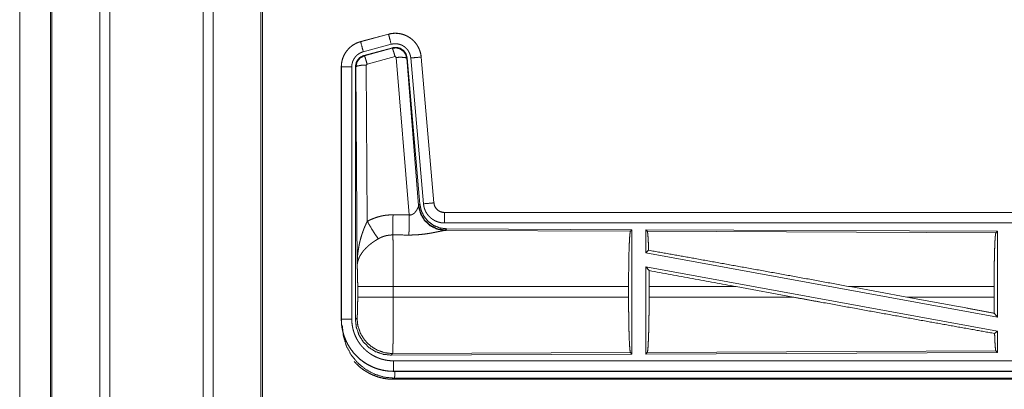
# Model space of a CAD drawing. Units: inches. Extents: x 111 to 167, y 46 to 168.
# Drawn here: x 141 to 145, y 98 to 100 of the extents above; entities that cross this region are included whole.
import ezdxf

# ---------------------------------------------------------------- set-up
doc = ezdxf.new("R2010")
doc.units = ezdxf.units.IN
doc.header["$MEASUREMENT"] = 0
doc.layers.add('cgm', color=7, linetype='Continuous', true_color=0xffffff)

msp = doc.modelspace()

# ---------------------------------------------------------------- linework, layer by layer
at = {"layer": 'cgm', "color": 2, "linetype": 'Continuous', "lineweight": 18}
for p, q in [((140.8843, 50.163), (140.8843, 125.9141)), ((140.9321, 125.9178), (140.9321, 50.1593)), ((141.3803, 50.1605), (141.3803, 125.9166)), ((141.4281, 125.9129), (141.4281, 50.1642)), ((140.6484, 50.2323), (140.6484, 125.8448)), ((140.6558, 125.8473), (140.6558, 50.2298)), ((141.6564, 50.2187), (141.6564, 125.8584)), ((141.6638, 125.8535), (141.6638, 50.2236)), ((140.5012, 88.8313), (140.5012, 117.7219)), ((140.5012, 117.7219), (140.5012, 88.8313)), ((142.2672, 99.9579), (142.1336, 99.9221)), ((142.1337, 99.9217), (142.2673, 99.9575)), ((142.2672, 99.9579), (142.2673, 99.9575)), ((142.1336, 99.9221), (142.1337, 99.9217)), ((142.1466, 99.8735), (142.2802, 99.9093)), ((142.1497, 99.8561), (142.2871, 99.8929)), ((142.1518, 99.8545), (142.2854, 99.8906)), ((142.2854, 99.8906), (142.2871, 99.8929)), ((142.1497, 99.8561), (142.1518, 99.8545)), ((142.1647, 99.8149), (142.161, 99.8101)), ((142.2984, 99.851), (142.1647, 99.8149)), ((142.3046, 99.8465), (142.2984, 99.851)), ((142.3658, 99.0936), (142.3046, 99.8465)), ((142.3561, 99.8446), (142.3544, 99.8422)), ((142.3544, 99.8422), (142.4116, 99.1392)), ((142.3561, 99.8446), (142.4173, 99.1454)), ((142.3738, 99.8438), (142.4348, 99.1467)), ((142.424, 99.8482), (142.4236, 99.8481)), ((142.4236, 99.8481), (142.4846, 99.151)), ((142.485, 99.1511), (142.424, 99.8482)), ((142.041, 99.8015), (142.0414, 99.8015)), ((142.041, 99.8015), (142.041, 98.5953)), ((142.0414, 98.5953), (142.0414, 99.8015)), ((142.0914, 98.5953), (142.0914, 99.8015)), ((142.1089, 98.5929), (142.1089, 99.803)), ((142.1111, 99.8014), (142.1089, 99.803)), ((142.1169, 98.8483), (142.1111, 99.8014)), ((142.161, 99.8101), (142.1656, 99.0628)), ((142.4109, 99.1345), (142.4116, 99.1392)), ((142.4116, 99.1392), (142.4173, 99.1454)), ((142.485, 99.1511), (142.4846, 99.151)), ((142.5347, 99.1055), (142.5347, 99.1051)), ((148.0662, 99.1055), (142.5347, 99.1055)), ((142.5347, 99.1051), (147.0264, 99.1051)), ((142.5347, 99.0551), (147.0264, 99.0551)), ((142.5404, 99.0206), (142.5367, 99.0195)), ((142.5367, 99.0195), (143.4258, 99.0156)), ((142.5461, 99.0268), (142.5404, 99.0206)), ((142.5461, 99.0268), (143.4331, 99.0229)), ((143.4258, 99.0156), (143.4331, 99.0229)), ((143.4331, 99.0229), (143.4331, 98.428)), ((143.4989, 99.0226), (143.4989, 98.9129)), ((143.4989, 99.0226), (145.1831, 99.0153)), ((143.5062, 99.0153), (143.4989, 99.0226)), ((143.5062, 99.0153), (145.1758, 99.008)), ((145.1758, 99.008), (145.1831, 99.0153)), ((145.1831, 99.0153), (145.1831, 98.6049)), ((143.4989, 98.9129), (143.5129, 98.9245)), ((143.4989, 98.9129), (145.1831, 98.6049)), ((143.4989, 98.846), (145.1831, 98.538)), ((143.4989, 98.846), (143.4989, 98.4283)), ((143.4989, 98.846), (143.5148, 98.827)), ((142.1197, 98.7006), (142.1197, 98.7504)), ((143.4168, 98.7504), (142.2903, 98.7504)), ((142.2903, 98.7504), (142.2903, 98.7006)), ((143.4168, 98.7504), (143.4168, 98.7006)), ((143.5152, 98.7504), (143.5152, 98.7006)), ((143.932, 98.7504), (143.5152, 98.7504)), ((144.2045, 98.7006), (143.932, 98.7504)), ((144.7493, 98.7006), (144.4772, 98.7504)), ((145.1671, 98.7504), (144.4772, 98.7504)), ((145.1671, 98.7504), (145.1671, 98.7006)), ((142.2903, 98.7006), (143.4168, 98.7006)), ((143.5152, 98.7006), (144.2045, 98.7006)), ((144.7493, 98.7006), (145.1671, 98.7006)), ((142.041, 98.5953), (142.0414, 98.5953)), ((142.1089, 98.5929), (142.1163, 98.6002)), ((145.1675, 98.6236), (145.1831, 98.6049)), ((145.1695, 98.5267), (145.1831, 98.538)), ((145.1831, 98.538), (145.1831, 98.4356)), ((142.2869, 98.4303), (142.2796, 98.423)), ((143.4331, 98.428), (142.2796, 98.423)), ((143.4258, 98.4353), (142.2869, 98.4303)), ((143.4331, 98.428), (143.4258, 98.4353)), ((145.1831, 98.4356), (143.4989, 98.4283)), ((143.4989, 98.4283), (143.5062, 98.4356)), ((145.1758, 98.4429), (143.5062, 98.4356)), ((145.1831, 98.4356), (145.1758, 98.4429)), ((147.0264, 98.3959), (142.2908, 98.3959)), ((142.2908, 98.3455), (142.2908, 98.3459)), ((142.2908, 98.3459), (147.0264, 98.3459)), ((148.0662, 98.3455), (142.2908, 98.3455)), ((142.2962, 98.3128), (142.2908, 98.3075)), ((142.2908, 98.3075), (148.0662, 98.3075)), ((147.5004, 98.3128), (142.2962, 98.3128))]:
    msp.add_line(p, q, dxfattribs=at)
for points, knots in [([(142.424, 99.8482), (142.422, 99.8616), (142.4187, 99.8748), (142.4139, 99.8876), (142.4077, 99.8997), (142.4003, 99.9112), (142.3916, 99.9217), (142.3819, 99.9312), (142.3712, 99.9396), (142.3596, 99.9468), (142.3474, 99.9527), (142.3345, 99.9572), (142.3212, 99.9603), (142.3077, 99.9619), (142.2941, 99.9621), (142.2805, 99.9607), (142.2672, 99.9579)], [0, 0, 0.062524, 0.125051, 0.187558, 0.250054, 0.312561, 0.375029, 0.437536, 0.499998, 0.562466, 0.624957, 0.687453, 0.749966, 0.812488, 0.874985, 0.937481, 1, 1]), ([(142.2673, 99.9575), (142.2739, 99.9591), (142.2806, 99.9603), (142.2873, 99.9612), (142.2941, 99.9617), (142.3008, 99.9618), (142.3077, 99.9615), (142.3094, 99.9614), (142.3111, 99.9613), (142.3128, 99.9611), (142.3145, 99.9609), (142.3178, 99.9604), (142.3212, 99.9599), (142.3278, 99.9585), (142.3343, 99.9568), (142.3408, 99.9548), (142.3472, 99.9523), (142.3487, 99.9517), (142.3503, 99.951), (142.3519, 99.9503), (142.3534, 99.9496), (142.3564, 99.948), (142.3594, 99.9464), (142.3653, 99.943), (142.3709, 99.9393), (142.3764, 99.9353), (142.3816, 99.9309), (142.3829, 99.9298), (142.3841, 99.9287), (142.3854, 99.9275), (142.3866, 99.9263), (142.389, 99.9239), (142.3913, 99.9214), (142.3958, 99.9163), (142.3999, 99.911), (142.4038, 99.9054), (142.4073, 99.8996), (142.4082, 99.8981), (142.409, 99.8966), (142.4098, 99.8951), (142.4106, 99.8936), (142.4121, 99.8905), (142.4135, 99.8874), (142.4161, 99.8812), (142.4183, 99.8748), (142.4201, 99.8683), (142.4216, 99.8617), (142.4223, 99.8583), (142.4228, 99.8549), (142.4232, 99.8515), (142.4236, 99.8481)], [0, 0, 0.03142, 0.0626, 0.093702, 0.124819, 0.155981, 0.187401, 0.195268, 0.203148, 0.210976, 0.218813, 0.234473, 0.250072, 0.2812, 0.312293, 0.343436, 0.374794, 0.382662, 0.390522, 0.398407, 0.406233, 0.421895, 0.437495, 0.468658, 0.499735, 0.530899, 0.562195, 0.570047, 0.577915, 0.585799, 0.593639, 0.609336, 0.624977, 0.656114, 0.68724, 0.718337, 0.749624, 0.757431, 0.765317, 0.77317, 0.781076, 0.796779, 0.812412, 0.843611, 0.874696, 0.905827, 0.937049, 0.952744, 0.968485, 0.984248, 1, 1]), ([(142.2802, 99.9093), (142.2692, 99.9505), (142.2673, 99.9575)], [0, 0, 0.854733, 1, 1]), ([(142.1336, 99.9221), (142.1144, 99.9152), (142.0965, 99.9053), (142.0805, 99.8926), (142.0668, 99.8775), (142.0558, 99.8604), (142.0476, 99.8416), (142.0427, 99.8218), (142.041, 99.8015)], [0, 0, 0.125047, 0.25006, 0.375026, 0.499998, 0.624971, 0.749962, 0.874991, 1, 1]), ([(142.0414, 99.8015), (142.0418, 99.8117), (142.0431, 99.8217), (142.0451, 99.8317), (142.048, 99.8415), (142.0484, 99.8427), (142.0489, 99.8439), (142.0493, 99.8451), (142.0498, 99.8463), (142.0507, 99.8487), (142.0517, 99.851), (142.0538, 99.8556), (142.0561, 99.8601), (142.0612, 99.8689), (142.0671, 99.8772), (142.0687, 99.8792), (142.0703, 99.8812), (142.072, 99.8832), (142.0737, 99.8851), (142.0772, 99.8888), (142.0808, 99.8923), (142.0885, 99.8989), (142.0967, 99.905), (142.0977, 99.9057), (142.0988, 99.9064), (142.0999, 99.907), (142.101, 99.9077), (142.1032, 99.909), (142.1054, 99.9103), (142.1099, 99.9127), (142.1145, 99.9149), (142.1192, 99.9169), (142.1239, 99.9187), (142.1263, 99.9195), (142.1288, 99.9203), (142.13, 99.9207), (142.1312, 99.9211), (142.1318, 99.9212), (142.1325, 99.9214), (142.1328, 99.9215), (142.1331, 99.9216), (142.1332, 99.9216), (142.1334, 99.9217), (142.1335, 99.9217), (142.1337, 99.9217)], [0, 0, 0.062697, 0.124925, 0.187143, 0.249769, 0.257627, 0.265512, 0.273386, 0.281251, 0.296889, 0.312537, 0.343713, 0.374837, 0.437043, 0.499555, 0.515347, 0.531051, 0.546776, 0.562426, 0.593626, 0.624759, 0.686932, 0.749394, 0.757239, 0.765129, 0.772976, 0.78087, 0.796601, 0.812309, 0.843583, 0.874764, 0.905976, 0.937197, 0.952838, 0.968542, 0.976402, 0.984238, 0.988145, 0.99213, 0.994116, 0.996026, 0.997014, 0.998013, 0.999001, 1, 1]), ([(142.1466, 99.8735), (142.1356, 99.9147), (142.1337, 99.9217)], [0, 0, 0.854625, 1, 1]), ([(142.2802, 99.9093), (142.2842, 99.9102), (142.2882, 99.9109), (142.2922, 99.9115), (142.2963, 99.9117), (142.3003, 99.9118), (142.3044, 99.9117), (142.3054, 99.9116), (142.3064, 99.9115), (142.3075, 99.9114), (142.3085, 99.9113), (142.3105, 99.911), (142.3125, 99.9107), (142.3165, 99.9099), (142.3204, 99.9089), (142.3242, 99.9076), (142.328, 99.9062), (142.3299, 99.9054), (142.3318, 99.9045), (142.3336, 99.9036), (142.3354, 99.9026), (142.3389, 99.9006), (142.3423, 99.8984), (142.3455, 99.896), (142.3487, 99.8934), (142.3502, 99.892), (142.3517, 99.8906), (142.3531, 99.8891), (142.3545, 99.8876), (142.3572, 99.8846), (142.3596, 99.8814), (142.3619, 99.8781), (142.3641, 99.8746), (142.3646, 99.8737), (142.3651, 99.8728), (142.3656, 99.8719), (142.366, 99.871), (142.3669, 99.8692), (142.3678, 99.8673), (142.3693, 99.8636), (142.3706, 99.8597), (142.3717, 99.8558), (142.3726, 99.8519), (142.373, 99.8499), (142.3733, 99.8478), (142.3736, 99.8458), (142.3738, 99.8438)], [0, 0, 0.031374, 0.062604, 0.093674, 0.124776, 0.156005, 0.187352, 0.195277, 0.20311, 0.210957, 0.218809, 0.234463, 0.250076, 0.281224, 0.312258, 0.343464, 0.374744, 0.390546, 0.406217, 0.421949, 0.437484, 0.468655, 0.499714, 0.530869, 0.562179, 0.577911, 0.593661, 0.609336, 0.624947, 0.65609, 0.687258, 0.718364, 0.749585, 0.75743, 0.765313, 0.773192, 0.78107, 0.79678, 0.812409, 0.843603, 0.874713, 0.905821, 0.937041, 0.952755, 0.968467, 0.984256, 1, 1]), ([(142.0914, 99.8015), (142.0916, 99.8076), (142.0924, 99.8136), (142.0936, 99.8195), (142.0953, 99.8254), (142.0958, 99.8269), (142.0964, 99.8283), (142.0969, 99.8297), (142.0975, 99.8311), (142.0988, 99.8339), (142.1002, 99.8366), (142.1032, 99.8418), (142.1068, 99.8468), (142.1077, 99.848), (142.1087, 99.8492), (142.1097, 99.8504), (142.1107, 99.8515), (142.1128, 99.8537), (142.115, 99.8559), (142.1195, 99.8598), (142.1245, 99.8634), (142.1257, 99.8643), (142.127, 99.8651), (142.1284, 99.8659), (142.1297, 99.8666), (142.1324, 99.868), (142.1351, 99.8694), (142.1408, 99.8716), (142.1466, 99.8735)], [0, 0, 0.062714, 0.124926, 0.187132, 0.249786, 0.265489, 0.281219, 0.296908, 0.312523, 0.343756, 0.374794, 0.43701, 0.499608, 0.515387, 0.531041, 0.546712, 0.562407, 0.593657, 0.624756, 0.68702, 0.749488, 0.765146, 0.780885, 0.796713, 0.812374, 0.843629, 0.87485, 0.937208, 1, 1]), ([(142.2854, 99.8906), (142.3045, 99.8922), (142.3229, 99.8872), (142.3385, 99.8763), (142.3495, 99.8607), (142.3544, 99.8422)], [0, 0, 0.19998, 0.399939, 0.59991, 0.799993, 1, 1]), ([(142.2984, 99.851), (142.2926, 99.871), (142.2879, 99.8852), (142.2854, 99.8906)], [0, 0, 0.499944, 0.8572, 1, 1]), ([(142.2871, 99.8929), (142.3061, 99.8946), (142.3246, 99.8897), (142.3402, 99.8787), (142.3511, 99.8631), (142.3561, 99.8446)], [0, 0, 0.200056, 0.400009, 0.599969, 0.799946, 1, 1]), ([(142.1089, 99.803), (142.1141, 99.8262), (142.1286, 99.8451), (142.1497, 99.8561)], [0, 0, 0.333346, 0.666671, 1, 1]), ([(142.1111, 99.8014), (142.1162, 99.8246), (142.1307, 99.8435), (142.1518, 99.8545)], [0, 0, 0.333445, 0.666819, 1, 1]), ([(142.1647, 99.8149), (142.1589, 99.835), (142.1543, 99.8491), (142.1518, 99.8545)], [0, 0, 0.499948, 0.857057, 1, 1]), ([(142.3046, 99.8466), (142.3288, 99.8474), (142.3469, 99.8458), (142.3544, 99.8422)], [0, 0, 0.477987, 0.836786, 1, 1]), ([(142.3738, 99.8438), (142.4163, 99.8475), (142.4236, 99.8481)], [0, 0, 0.854556, 1, 1]), ([(142.0914, 99.8015), (142.0669, 99.8015), (142.0414, 99.8015)], [0, 0, 0.490099, 1, 1]), ([(142.161, 99.8101), (142.1365, 99.8088), (142.1183, 99.8057), (142.1111, 99.8014)], [0, 0, 0.477166, 0.836456, 1, 1]), ([(142.3658, 99.0936), (142.3684, 99.0932), (142.3711, 99.093), (142.3724, 99.0931), (142.3737, 99.0932), (142.3749, 99.0934), (142.3762, 99.0936), (142.3774, 99.0939), (142.3786, 99.0943), (142.3792, 99.0945), (142.3797, 99.0948), (142.3803, 99.095), (142.3809, 99.0952), (142.3831, 99.0964), (142.3851, 99.0976), (142.387, 99.099), (142.3888, 99.1004), (142.3905, 99.1019), (142.3921, 99.1035), (142.3929, 99.1043), (142.3936, 99.1051), (142.3944, 99.1059), (142.3951, 99.1068), (142.3964, 99.1084), (142.3977, 99.1101), (142.4001, 99.1135), (142.4023, 99.1168), (142.4028, 99.1176), (142.4033, 99.1185), (142.4038, 99.1193), (142.4042, 99.1201), (142.4051, 99.1217), (142.406, 99.1233), (142.4075, 99.1264), (142.4089, 99.1293), (142.4092, 99.13), (142.4095, 99.1307), (142.4098, 99.1314), (142.41, 99.132), (142.4105, 99.1333), (142.4109, 99.1345)], [0, 0, 0.039851, 0.07963, 0.099406, 0.11925, 0.138829, 0.157996, 0.177004, 0.196068, 0.205541, 0.214863, 0.224297, 0.233809, 0.270843, 0.307214, 0.342917, 0.378134, 0.412569, 0.446669, 0.463513, 0.480231, 0.49689, 0.513289, 0.545933, 0.577914, 0.640429, 0.701087, 0.715899, 0.730609, 0.745235, 0.75949, 0.787622, 0.81503, 0.867354, 0.916254, 0.927854, 0.939104, 0.950096, 0.960831, 0.981187, 1, 1]), ([(142.5367, 99.0195), (142.5004, 99.0253), (142.4673, 99.0414), (142.4399, 99.0664), (142.4206, 99.0983), (142.4109, 99.1345)], [0, 0, 0.197905, 0.396847, 0.596991, 0.798194, 1, 1]), ([(142.5404, 99.0206), (142.5026, 99.0265), (142.4681, 99.0431), (142.4399, 99.069), (142.4205, 99.102), (142.4116, 99.1392)], [0, 0, 0.19996, 0.399945, 0.600001, 0.799997, 1, 1]), ([(142.4173, 99.1454), (142.4239, 99.1141), (142.438, 99.0855), (142.4587, 99.0611), (142.4847, 99.0425), (142.5144, 99.0309), (142.5461, 99.0268)], [0, 0, 0.166705, 0.333359, 0.499984, 0.666649, 0.833315, 1, 1]), ([(142.4348, 99.1467), (142.4773, 99.1504), (142.4846, 99.151)], [0, 0, 0.854568, 1, 1]), ([(142.4348, 99.1467), (142.4353, 99.142), (142.436, 99.1375), (142.437, 99.1329), (142.4381, 99.1284), (142.4394, 99.124), (142.441, 99.1196), (142.4419, 99.1175), (142.4428, 99.1153), (142.4437, 99.1132), (142.4442, 99.1121), (142.4447, 99.1111), (142.4469, 99.1069), (142.4492, 99.1029), (142.4517, 99.099), (142.4544, 99.0953), (142.4573, 99.0916), (142.4603, 99.0881), (142.4619, 99.0864), (142.4636, 99.0847), (142.4652, 99.0831), (142.4669, 99.0815), (142.4704, 99.0784), (142.4741, 99.0755), (142.4778, 99.0728), (142.4817, 99.0703), (142.4837, 99.0691), (142.4857, 99.0679), (142.4867, 99.0673), (142.4877, 99.0668), (142.4888, 99.0662), (142.4898, 99.0657), (142.494, 99.0637), (142.4983, 99.0619), (142.5027, 99.0603), (142.5071, 99.059), (142.5116, 99.0578), (142.5161, 99.0568), (142.5184, 99.0564), (142.5207, 99.0561), (142.5231, 99.0558), (142.5254, 99.0555), (142.5301, 99.0552), (142.5347, 99.0551)], [0, 0, 0.031413, 0.062633, 0.09376, 0.124862, 0.155978, 0.187187, 0.202853, 0.218537, 0.234275, 0.242178, 0.250002, 0.281262, 0.312429, 0.343521, 0.3746, 0.405802, 0.437063, 0.452845, 0.468557, 0.484237, 0.499862, 0.531106, 0.56217, 0.59327, 0.624348, 0.64001, 0.655644, 0.663456, 0.671302, 0.679186, 0.687049, 0.718469, 0.74966, 0.780815, 0.811884, 0.842986, 0.874192, 0.889832, 0.90558, 0.921366, 0.937111, 0.968502, 1, 1]), ([(142.4846, 99.151), (142.4852, 99.1464), (142.4862, 99.1419), (142.4869, 99.1397), (142.4877, 99.1375), (142.4881, 99.1364), (142.4886, 99.1353), (142.4891, 99.1342), (142.4896, 99.1332), (142.4918, 99.1291), (142.4944, 99.1252), (142.4959, 99.1234), (142.4974, 99.1216), (142.4982, 99.1208), (142.499, 99.1199), (142.4998, 99.1191), (142.5007, 99.1183), (142.5043, 99.1153), (142.5081, 99.1127), (142.5091, 99.1121), (142.5101, 99.1115), (142.5111, 99.1109), (142.5122, 99.1104), (142.5143, 99.1094), (142.5165, 99.1085), (142.5209, 99.107), (142.5254, 99.1059), (142.5277, 99.1055), (142.53, 99.1053), (142.5312, 99.1052), (142.5324, 99.1051), (142.5336, 99.1051), (142.5347, 99.1051)], [0, 0, 0.062683, 0.124822, 0.155967, 0.187218, 0.202863, 0.21856, 0.234316, 0.249982, 0.312454, 0.374658, 0.405752, 0.437128, 0.452853, 0.468565, 0.484275, 0.499996, 0.562166, 0.624375, 0.640049, 0.655591, 0.671417, 0.687122, 0.718536, 0.749701, 0.811832, 0.874155, 0.905596, 0.937002, 0.952739, 0.968447, 0.984316, 1, 1]), ([(142.5347, 99.1055), (142.5255, 99.1063), (142.5166, 99.1089), (142.5083, 99.113), (142.501, 99.1186), (142.4948, 99.1254), (142.4899, 99.1333), (142.4866, 99.142), (142.485, 99.1511)], [0, 0, 0.125065, 0.249994, 0.375059, 0.499973, 0.624928, 0.749919, 0.874958, 1, 1]), ([(142.1169, 98.8483), (142.1169, 98.8517), (142.117, 98.8535), (142.117, 98.8552), (142.117, 98.8587), (142.1171, 98.8621), (142.1173, 98.8691), (142.1176, 98.876), (142.1185, 98.8898), (142.1197, 98.9036), (142.1205, 98.9105), (142.1214, 98.9174), (142.1223, 98.9242), (142.1233, 98.9311), (142.1257, 98.9447), (142.1285, 98.9583), (142.1301, 98.9651), (142.1317, 98.9718), (142.1335, 98.9785), (142.1353, 98.9852), (142.1393, 98.9986), (142.1438, 99.0118), (142.145, 99.015), (142.1462, 99.0183), (142.1474, 99.0216), (142.1486, 99.0248), (142.1512, 99.0313), (142.1539, 99.0377), (142.1567, 99.044), (142.1596, 99.0503), (142.1625, 99.0566), (142.1656, 99.0628)], [0, 0, 0.015602, 0.023403, 0.031234, 0.046838, 0.062444, 0.093663, 0.124895, 0.187279, 0.249636, 0.280849, 0.312058, 0.343226, 0.374403, 0.436772, 0.49925, 0.530566, 0.561877, 0.593202, 0.624522, 0.687173, 0.749948, 0.765662, 0.781369, 0.797055, 0.812735, 0.844059, 0.875316, 0.906543, 0.937723, 0.968865, 1, 1]), ([(142.1656, 99.0628), (142.1799, 99.07), (142.1946, 99.0763), (142.2096, 99.0817), (142.2249, 99.0861), (142.2327, 99.088), (142.2406, 99.0896), (142.2446, 99.0903), (142.2486, 99.091), (142.2526, 99.0916), (142.2566, 99.0921), (142.2726, 99.0935), (142.2888, 99.094)], [0, 0, 0.124982, 0.249325, 0.373426, 0.497679, 0.560137, 0.622772, 0.654304, 0.68575, 0.717227, 0.748626, 0.874193, 1, 1]), ([(142.1656, 99.0628), (142.1861, 99.0276), (142.2044, 98.9988), (142.2185, 98.9793)], [0, 0, 0.411258, 0.756837, 1, 1]), ([(142.2882, 98.9977), (142.2883, 99.0208), (142.2888, 99.094)], [0, 0, 0.240369, 1, 1]), ([(142.3653, 98.9973), (142.3654, 99.0205), (142.3658, 99.0936)], [0, 0, 0.240518, 1, 1]), ([(142.5347, 99.0551), (142.5347, 99.0978), (142.5347, 99.1051)], [0, 0, 0.854723, 1, 1]), ([(142.5367, 99.0195), (142.5345, 99.0192), (142.5319, 99.0188), (142.5312, 99.0187), (142.5304, 99.0186), (142.5297, 99.0184), (142.5289, 99.0183), (142.5273, 99.018), (142.5256, 99.0176), (142.522, 99.0169), (142.5181, 99.0161), (142.5139, 99.0152), (142.5072, 99.0138), (142.5048, 99.0133), (142.5036, 99.0131), (142.5024, 99.0128), (142.5012, 99.0126), (142.5, 99.0123), (142.4949, 99.0113), (142.4897, 99.0102), (142.4844, 99.0092), (142.4789, 99.0081), (142.4732, 99.0071), (142.4675, 99.0061), (142.4645, 99.0056), (142.4616, 99.0051), (142.4586, 99.0047), (142.4556, 99.0042), (142.4495, 99.0033), (142.4433, 99.0024), (142.4308, 99.0009), (142.418, 98.9996), (142.4115, 98.999), (142.405, 98.9985), (142.3984, 98.9981), (142.3918, 98.9978), (142.3786, 98.9974), (142.3653, 98.9973)], [0, 0, 0.012738, 0.02797, 0.032166, 0.036523, 0.040954, 0.04554, 0.055035, 0.064994, 0.08624, 0.109196, 0.133701, 0.173267, 0.187244, 0.194306, 0.20145, 0.20874, 0.216039, 0.245806, 0.276399, 0.307876, 0.34024, 0.373248, 0.407131, 0.424286, 0.441656, 0.459089, 0.476665, 0.512159, 0.547983, 0.620854, 0.695288, 0.733012, 0.770776, 0.808661, 0.846674, 0.923092, 1, 1]), ([(143.4168, 98.7504), (143.417, 98.7954), (143.4174, 98.8392), (143.418, 98.8804), (143.4189, 98.9178), (143.42, 98.9504), (143.4213, 98.9771), (143.4227, 98.9973), (143.4242, 99.0102), (143.4258, 99.0156)], [0, 0, 0.169676, 0.334433, 0.489476, 0.630327, 0.752881, 0.853625, 0.929621, 0.978783, 1, 1]), ([(143.5129, 98.9245), (143.5118, 98.9548), (143.5105, 98.9796), (143.5092, 98.9982), (143.5077, 99.0102), (143.5062, 99.0153)], [0, 0, 0.332076, 0.604227, 0.809379, 0.94209, 1, 1]), ([(142.2185, 98.9793), (142.2131, 98.9761), (142.2077, 98.9728), (142.2024, 98.9695), (142.1972, 98.966), (142.1946, 98.9642), (142.192, 98.9624), (142.1894, 98.9606), (142.1869, 98.9587), (142.1819, 98.9549), (142.1771, 98.9511), (142.1747, 98.9491), (142.1724, 98.9471), (142.1701, 98.9451), (142.1678, 98.9431), (142.1635, 98.9391), (142.1593, 98.935), (142.1553, 98.9309), (142.1514, 98.9266), (142.1496, 98.9245), (142.1478, 98.9224), (142.146, 98.9202), (142.1443, 98.918), (142.138, 98.9093), (142.1325, 98.9005), (142.1301, 98.8961), (142.1278, 98.8917), (142.1268, 98.8895), (142.1258, 98.8872), (142.1249, 98.885), (142.124, 98.8828), (142.1211, 98.8739), (142.1189, 98.8652), (142.1182, 98.8609), (142.1176, 98.8566), (142.1173, 98.8545), (142.1172, 98.8524), (142.1171, 98.8514), (142.117, 98.8503), (142.1169, 98.8483)], [0, 0, 0.036301, 0.072634, 0.108967, 0.145292, 0.163456, 0.181665, 0.199839, 0.218018, 0.254059, 0.289866, 0.307642, 0.325375, 0.342847, 0.360256, 0.394582, 0.428462, 0.461811, 0.494766, 0.511115, 0.527326, 0.543479, 0.559502, 0.621834, 0.68165, 0.710755, 0.739402, 0.753578, 0.767633, 0.781604, 0.795491, 0.849559, 0.901479, 0.926749, 0.951557, 0.963818, 0.975982, 0.982059, 0.988054, 1, 1]), ([(142.2882, 98.9977), (142.279, 98.9974), (142.2699, 98.9966), (142.2676, 98.9963), (142.2653, 98.9959), (142.2631, 98.9955), (142.2608, 98.9951), (142.2563, 98.9942), (142.2519, 98.9931), (142.2432, 98.9905), (142.2347, 98.9873), (142.2265, 98.9836), (142.2185, 98.9793)], [0, 0, 0.126059, 0.251907, 0.283247, 0.31484, 0.346341, 0.377937, 0.440707, 0.503068, 0.627387, 0.751283, 0.875232, 1, 1]), ([(142.2882, 98.9977), (142.2883, 98.9936), (142.2884, 98.9891), (142.2885, 98.9879), (142.2885, 98.9856), (142.2885, 98.9843), (142.2886, 98.9819), (142.2886, 98.9793), (142.2889, 98.9684), (142.2891, 98.9563), (142.2892, 98.9432), (142.2893, 98.9397), (142.2894, 98.9326), (142.2894, 98.9289), (142.2896, 98.9138), (142.2897, 98.8979), (142.2898, 98.8813), (142.29, 98.8594), (142.29, 98.8504), (142.2901, 98.8458), (142.2901, 98.8366), (142.2901, 98.8273), (142.2903, 98.7894), (142.2903, 98.77), (142.2903, 98.7676), (142.2903, 98.7627), (142.2903, 98.7602), (142.2903, 98.7504)], [0, 0, 0.016617, 0.034603, 0.039316, 0.048953, 0.053903, 0.063962, 0.074336, 0.118541, 0.167221, 0.220321, 0.234301, 0.263127, 0.277923, 0.339077, 0.403309, 0.470569, 0.55894, 0.595558, 0.614037, 0.651207, 0.688719, 0.841951, 0.920502, 0.930426, 0.950274, 0.960225, 1, 1]), ([(145.1671, 98.7504), (145.1672, 98.7941), (145.1676, 98.8367), (145.1683, 98.8767), (145.1691, 98.913), (145.1702, 98.9446), (145.1714, 98.9706), (145.1728, 98.9902), (145.1743, 99.0027), (145.1758, 99.008)], [0, 0, 0.16968, 0.334446, 0.489487, 0.630321, 0.752869, 0.853615, 0.929608, 0.978755, 1, 1]), ([(143.5129, 98.9245), (143.7295, 98.8859), (143.9677, 98.843), (144.2197, 98.7974), (144.4772, 98.7504)], [0, 0, 0.224546, 0.471492, 0.732807, 1, 1]), ([(142.1197, 98.7504), (142.1195, 98.7771), (142.1192, 98.8019), (142.1186, 98.823), (142.1178, 98.8388), (142.1169, 98.8483)], [0, 0, 0.272762, 0.525814, 0.740982, 0.9029, 1, 1]), ([(143.5151, 98.7504), (143.515, 98.7891), (143.5148, 98.827)], [0, 0, 0.505473, 1, 1]), ([(142.2903, 98.7504), (142.2178, 98.7504), (142.159, 98.7504), (142.1384, 98.7504), (142.1197, 98.7504)], [0, 0, 0.424876, 0.769554, 0.890347, 1, 1]), ([(142.1163, 98.6002), (142.1173, 98.606), (142.1183, 98.6206), (142.119, 98.6427), (142.1195, 98.6702), (142.1197, 98.7006)], [0, 0, 0.058283, 0.204012, 0.424062, 0.697928, 1, 1]), ([(142.2903, 98.7006), (142.2178, 98.7006), (142.159, 98.7006), (142.125, 98.7006), (142.1197, 98.7006)], [0, 0, 0.424876, 0.769554, 0.968409, 1, 1]), ([(142.2903, 98.7006), (142.2903, 98.6746), (142.2903, 98.6617), (142.2902, 98.649), (142.2901, 98.6238), (142.2901, 98.6176), (142.2901, 98.6114), (142.2901, 98.6053), (142.29, 98.5992), (142.29, 98.5873), (142.2898, 98.5644), (142.2897, 98.5534), (142.2897, 98.548), (142.2896, 98.5427), (142.2896, 98.5375), (142.2895, 98.5323), (142.2894, 98.5223), (142.2892, 98.5037), (142.2889, 98.4869), (142.2888, 98.4792), (142.2888, 98.4773), (142.2887, 98.4755), (142.2886, 98.472), (142.2886, 98.4685), (142.2884, 98.4592), (142.2882, 98.4536), (142.2881, 98.4486), (142.2879, 98.4442), (142.2878, 98.4422), (142.2877, 98.4404), (142.2877, 98.4395), (142.2877, 98.4387), (142.2876, 98.4379), (142.2876, 98.4371), (142.2874, 98.4345), (142.2872, 98.4325), (142.2871, 98.4311), (142.2869, 98.4303)], [0, 0, 0.096119, 0.143613, 0.190745, 0.283927, 0.306975, 0.329903, 0.352567, 0.374965, 0.418919, 0.503624, 0.544352, 0.564318, 0.584019, 0.603432, 0.622556, 0.659502, 0.728316, 0.790435, 0.818956, 0.825821, 0.832565, 0.845742, 0.858365, 0.893079, 0.913583, 0.932016, 0.948331, 0.955683, 0.962528, 0.965759, 0.968845, 0.97179, 0.974587, 0.984382, 0.991875, 0.997066, 1, 1]), ([(143.4258, 98.4353), (143.4242, 98.4407), (143.4227, 98.4537), (143.4213, 98.4738), (143.42, 98.5006), (143.4189, 98.5331), (143.418, 98.5705), (143.4174, 98.6117), (143.417, 98.6555), (143.4168, 98.7006)], [0, 0, 0.02124, 0.070378, 0.146399, 0.247118, 0.369672, 0.510524, 0.665567, 0.830324, 1, 1]), ([(143.5062, 98.4356), (143.5078, 98.4411), (143.5093, 98.454), (143.5107, 98.4741), (143.512, 98.5008), (143.5131, 98.5334), (143.514, 98.5707), (143.5146, 98.6118), (143.515, 98.6555), (143.5151, 98.7006)], [0, 0, 0.021268, 0.070471, 0.146495, 0.247225, 0.369794, 0.510612, 0.665639, 0.830345, 1, 1]), ([(144.2045, 98.7006), (144.336, 98.6766), (144.595, 98.6296), (144.8414, 98.5852), (145.0669, 98.5449), (145.1695, 98.5267)], [0, 0, 0.136302, 0.404743, 0.66009, 0.893774, 1, 1]), ([(144.7493, 98.7006), (145.0314, 98.6488), (145.1675, 98.6236)], [0, 0, 0.674356, 1, 1]), ([(145.1675, 98.6236), (145.1672, 98.6616), (145.1671, 98.7006)], [0, 0, 0.494254, 1, 1]), ([(142.041, 98.5953), (142.0422, 98.5708), (142.0458, 98.5466), (142.0518, 98.5228), (142.06, 98.4997), (142.0705, 98.4775), (142.0831, 98.4565), (142.0977, 98.4368), (142.1142, 98.4186), (142.1323, 98.4022), (142.152, 98.3876), (142.1731, 98.375), (142.1952, 98.3645), (142.2183, 98.3562), (142.2421, 98.3503), (142.2664, 98.3467), (142.2908, 98.3455)], [0, 0, 0.06252, 0.125042, 0.187539, 0.250048, 0.312535, 0.375041, 0.43751, 0.50001, 0.562499, 0.624978, 0.687469, 0.74995, 0.812448, 0.874957, 0.937496, 1, 1]), ([(142.2908, 98.3459), (142.2785, 98.3462), (142.2663, 98.3471), (142.2542, 98.3486), (142.2423, 98.3507), (142.2304, 98.3533), (142.2186, 98.3566), (142.2156, 98.3575), (142.2127, 98.3584), (142.2098, 98.3594), (142.2069, 98.3604), (142.2011, 98.3626), (142.1954, 98.3649), (142.1842, 98.3698), (142.1733, 98.3753), (142.1627, 98.3813), (142.1524, 98.3878), (142.1474, 98.3912), (142.1424, 98.3948), (142.1399, 98.3967), (142.1375, 98.3986), (142.1351, 98.4005), (142.1327, 98.4024), (142.1234, 98.4104), (142.1145, 98.4189), (142.1061, 98.4277), (142.0982, 98.4369), (142.0906, 98.4465), (142.0836, 98.4565), (142.0819, 98.4591), (142.0802, 98.4617), (142.0786, 98.4643), (142.077, 98.4669), (142.0739, 98.4722), (142.0709, 98.4776), (142.0654, 98.4885), (142.0605, 98.4996), (142.0561, 98.511), (142.0522, 98.5226), (142.0505, 98.5285), (142.049, 98.5344), (142.0475, 98.5404), (142.0462, 98.5464), (142.0441, 98.5586), (142.0426, 98.5707), (142.0421, 98.5769), (142.0417, 98.583), (142.0416, 98.5861), (142.0415, 98.5891), (142.0414, 98.5922), (142.0414, 98.593), (142.0414, 98.5942), (142.0414, 98.5945), (142.0414, 98.5953)], [0, 0, 0.031415, 0.062638, 0.093745, 0.124811, 0.155936, 0.18717, 0.195033, 0.202857, 0.210744, 0.218601, 0.234336, 0.24998, 0.281196, 0.312295, 0.343375, 0.37451, 0.390107, 0.405759, 0.413605, 0.421459, 0.429328, 0.437232, 0.46856, 0.499753, 0.530862, 0.561941, 0.593073, 0.624358, 0.632202, 0.640079, 0.647949, 0.655823, 0.67152, 0.687153, 0.718333, 0.749427, 0.780511, 0.81167, 0.827303, 0.842973, 0.858707, 0.874458, 0.905846, 0.93719, 0.952849, 0.968548, 0.976399, 0.984246, 0.992123, 0.994084, 0.997042, 0.998023, 1, 1]), ([(142.0914, 98.5953), (142.0669, 98.5953), (142.0414, 98.5953)], [0, 0, 0.490099, 1, 1]), ([(142.2908, 98.3958), (142.281, 98.3961), (142.2713, 98.3968), (142.2616, 98.398), (142.252, 98.3997), (142.2425, 98.4018), (142.233, 98.4044), (142.2307, 98.4051), (142.2283, 98.4059), (142.226, 98.4067), (142.2237, 98.4075), (142.2191, 98.4092), (142.2145, 98.411), (142.2056, 98.415), (142.1969, 98.4194), (142.1884, 98.4241), (142.1801, 98.4294), (142.1761, 98.4321), (142.1721, 98.435), (142.1702, 98.4365), (142.1682, 98.438), (142.1663, 98.4395), (142.1644, 98.4411), (142.1569, 98.4475), (142.1498, 98.4542), (142.1431, 98.4613), (142.1367, 98.4686), (142.1307, 98.4763), (142.1251, 98.4843), (142.1237, 98.4864), (142.1224, 98.4884), (142.1211, 98.4905), (142.1198, 98.4926), (142.1173, 98.4969), (142.115, 98.5012), (142.1106, 98.5099), (142.1066, 98.5188), (142.1031, 98.5279), (142.1, 98.5372), (142.0987, 98.5419), (142.0974, 98.5466), (142.0963, 98.5514), (142.0953, 98.5562), (142.0936, 98.5659), (142.0923, 98.5757), (142.0916, 98.5855), (142.0914, 98.5953)], [0, 0, 0.031386, 0.062639, 0.09375, 0.124833, 0.155922, 0.187176, 0.195011, 0.20287, 0.210722, 0.218601, 0.234334, 0.25, 0.281182, 0.312303, 0.343381, 0.374499, 0.390118, 0.405746, 0.413597, 0.421464, 0.429337, 0.43721, 0.468578, 0.499767, 0.530866, 0.561951, 0.593083, 0.624365, 0.632208, 0.640081, 0.647958, 0.65583, 0.671529, 0.687152, 0.718338, 0.749445, 0.780512, 0.811665, 0.827309, 0.842984, 0.858708, 0.874443, 0.905851, 0.937196, 0.968552, 1, 1]), ([(142.2796, 98.423), (142.2416, 98.4271), (142.2056, 98.4396), (142.1732, 98.4598), (142.1462, 98.4867), (142.1259, 98.5189), (142.1132, 98.5549), (142.1089, 98.5929)], [0, 0, 0.142905, 0.285759, 0.428591, 0.571421, 0.714235, 0.857098, 1, 1]), ([(142.2869, 98.4303), (142.249, 98.4345), (142.213, 98.447), (142.1806, 98.4672), (142.1536, 98.4941), (142.1332, 98.5264), (142.1206, 98.5623), (142.1163, 98.6002)], [0, 0, 0.14284, 0.285695, 0.428573, 0.571464, 0.714325, 0.857189, 1, 1]), ([(142.0463, 98.5626), (142.0512, 98.5139), (142.0654, 98.4671), (142.0885, 98.4239), (142.1196, 98.3861), (142.1575, 98.355), (142.2006, 98.3319), (142.2475, 98.3176), (142.2962, 98.3128)], [0, 0, 0.124966, 0.249954, 0.374976, 0.499988, 0.625023, 0.75006, 0.875052, 1, 1]), ([(145.1758, 98.4429), (145.1744, 98.4476), (145.173, 98.4587), (145.1717, 98.4758), (145.1705, 98.4987), (145.1695, 98.5267)], [0, 0, 0.058052, 0.190667, 0.395418, 0.667411, 1, 1]), ([(142.2908, 98.3075), (142.2664, 98.3087), (142.2421, 98.3123), (142.2183, 98.3182), (142.1952, 98.3265), (142.1731, 98.337), (142.152, 98.3496), (142.1323, 98.3642), (142.1142, 98.3806), (142.1032, 98.3924)], [0, 0, 0.11553, 0.23113, 0.346661, 0.462182, 0.577681, 0.693172, 0.808657, 0.924159, 1, 1]), ([(142.2908, 98.3958), (142.2908, 98.3714), (142.2908, 98.3459)], [0, 0, 0.490229, 1, 1]), ([(142.2975, 98.3455), (142.2971, 98.3285), (142.2966, 98.3176), (142.2962, 98.3128)], [0, 0, 0.518291, 0.853451, 1, 1])]:
    msp.add_open_spline(points, degree=1, knots=knots, dxfattribs=at)
for points in [[(142.2888, 99.094), (142.3658, 99.0936)], [(142.3653, 98.9973), (142.2882, 98.9977)], [(143.5148, 98.827), (143.932, 98.7504)]]:
    msp.add_open_spline(points, degree=1, dxfattribs=at)

doc.saveas('drawing.dxf')
